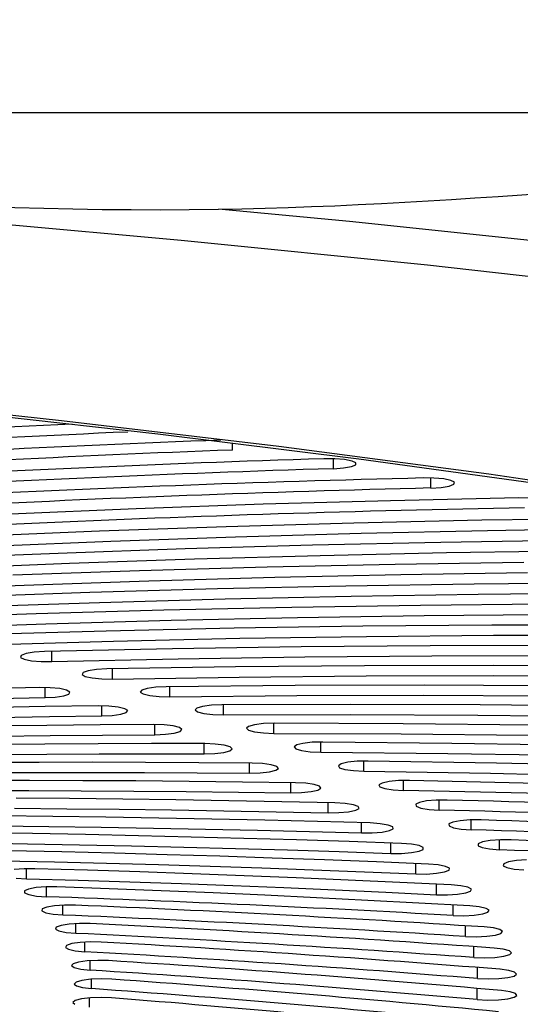
# Model space of a CAD drawing. Extents: x 15 to 417, y 10 to 287.
# Drawn here: x 93 to 94, y 141 to 143 of the extents above; entities that cross this region are included whole.
import ezdxf

# ---------------------------------------------------------------- set-up
doc = ezdxf.new("R2010")
doc.units = 0
doc.header["$LTSCALE"] = 20
doc.linetypes.add('PHANTOM', pattern=[2.5, 1.25, -0.25, 0.25, -0.25, 0.25, -0.25])
doc.layers.get('0').update_dxf_attribs({"linetype": 'CONTINUOUS'})
doc.layers.add('A0', color=2, linetype='CONTINUOUS')
doc.styles.add('KNJYOKO', font='TXT', dxfattribs={"bigfont": 'BIGFONT'})
doc.dimstyles.new('A002', dxfattribs={"dimtxt": 4, "dimasz": 3, "dimexe": 1, "dimexo": 0.3, "dimgap": 0.09, "dimtad": 1, "dimdec": 1, "dimlfac": 15, "dimdsep": 46, "dimtxsty": 'STANDARD', "dimcen": 0.09, "dimazin": 2, "dimtfac": 0.5, "dimtdec": 4, "dimtmove": 0, "dimatfit": 3, "dimfxl": 1, "dimtvp": 0.625, "dimtolj": 1, "dimtzin": 0, "dimarcsym": 0})

# ---------------------------------------------------------------- blocks, each defined once
blk = doc.blocks.new('_OPEN')
at = {"color": 0, "linetype": 'BYBLOCK', "lineweight": -2}
for p, q in [((-1, 0.166667), (0, 0)), ((0, 0), (-1, -0.166667)), ((0, 0), (-1, 0))]:
    blk.add_line(p, q, dxfattribs=at)
blk = doc.blocks.new('*D7')
at = {"layer": 'A0', "color": 0, "linetype": 'BYBLOCK', "lineweight": -2}
for p, q in [((113.0644, 169.6591), (38.4923, 169.6591)), ((39.4923, 166.6591), (39.4923, 78.7124)), ((63.6978, 75.7124), (38.4923, 75.7124))]:
    blk.add_line(p, q, dxfattribs=at)
at = {"layer": 'A0', "color": 0, "linetype": 'BYBLOCK', "xscale": 3, "yscale": 3, "zscale": 3}
for p, rotation in [((39.4923, 169.6591), 90), ((39.4923, 75.7124), 270)]:
    blk.add_blockref('_OPEN', p, dxfattribs=dict(at, rotation=rotation))
at = {"layer": 'A0', "color": 0, "linetype": 'BYBLOCK', "insert": (36.9923, 122.6858), "char_height": 4, "attachment_point": 5, "rotation": 90, "line_spacing_factor": 0.6, "style": 'KNJYOKO'}
blk.add_mtext('\\A1;（1410）', dxfattribs=at)
blk = doc.blocks.new('*D11')
at = {"layer": 'A0', "color": 0, "linetype": 'BYBLOCK', "lineweight": -2}
for p, q in [((113.0644, 169.6591), (29.1295, 169.6591)), ((30.1295, 23.3722), (30.1295, 166.6591)), ((61.6978, 20.3722), (29.1295, 20.3722))]:
    blk.add_line(p, q, dxfattribs=at)
at = {"layer": 'A0', "color": 0, "linetype": 'BYBLOCK', "xscale": 3, "yscale": 3, "zscale": 3}
for p, rotation in [((30.1295, 169.6591), 90), ((30.1295, 20.3722), 270)]:
    blk.add_blockref('_OPEN', p, dxfattribs=dict(at, rotation=rotation))
at = {"layer": 'A0', "color": 0, "linetype": 'BYBLOCK', "insert": (27.6295, 95.0157), "char_height": 4, "attachment_point": 5, "rotation": 90, "line_spacing_factor": 0.6, "style": 'KNJYOKO'}
blk.add_mtext('\\A1;(架台合せ総高さ：2210～2230)', dxfattribs=at)

msp = doc.modelspace()

# ---------------------------------------------------------------- linework, layer by layer
at = {"layer": 'A0', "color": 7, "linetype": 'CONTINUOUS'}
for p, q in [((103.3478, 142.9084), (91.6672, 142.9084)), ((94.0784, 142.7122), (93.8415, 142.7346)), ((94.5229, 142.6654), (94.0784, 142.7122)), ((93.7321, 142.3288), (93.3573, 142.3709)), ((94.0953, 142.2835), (93.7321, 142.3288)), ((94.0515, 142.2843), (94.032, 142.2844)), ((94.0491, 142.2664), (94.0673, 142.2677)), ((94.0693, 142.2829), (94.0515, 142.2843)), ((94.0673, 142.2677), (94.0815, 142.2702)), ((94.0828, 142.2803), (94.0693, 142.2829)), ((94.0815, 142.2702), (94.0893, 142.2734)), ((94.0898, 142.277), (94.0828, 142.2803)), ((94.0893, 142.2734), (94.0898, 142.277)), ((94.4459, 142.2352), (94.0953, 142.2835)), ((94.2307, 142.2494), (94.2112, 142.2497)), ((94.225, 142.2316), (94.2434, 142.2328)), ((94.2483, 142.2479), (94.2307, 142.2494)), ((94.2434, 142.2328), (94.258, 142.2351)), ((94.2612, 142.2452), (94.2483, 142.2479)), ((94.258, 142.2351), (94.2665, 142.2383)), ((94.2676, 142.2419), (94.2612, 142.2452)), ((94.2665, 142.2383), (94.2676, 142.2419)), ((93.9222, 142.2022), (93.6933, 142.1942)), ((94.1524, 142.2087), (93.9222, 142.2022)), ((94.3838, 142.2138), (94.1524, 142.2087)), ((94.4032, 142.2135), (94.3838, 142.2138)), ((93.6933, 142.1942), (93.4661, 142.1847)), ((93.8555, 142.1617), (93.6267, 142.1537)), ((94.0858, 142.1682), (93.8555, 142.1617)), ((94.3171, 142.1733), (94.0858, 142.1682)), ((94.5493, 142.1769), (94.3171, 142.1733)), ((93.6267, 142.1537), (93.3994, 142.1442)), ((93.6472, 142.1358), (93.8726, 142.1437)), ((93.8726, 142.1437), (94.0995, 142.1502)), ((94.0995, 142.1502), (94.3274, 142.1552)), ((94.3274, 142.1552), (94.5561, 142.1587)), ((93.4233, 142.1266), (93.6472, 142.1358)), ((94.0114, 142.1282), (93.7812, 142.1216)), ((94.2428, 142.1332), (94.0114, 142.1282)), ((94.475, 142.1368), (94.2428, 142.1332)), ((93.5523, 142.1136), (93.325, 142.1042)), ((93.7812, 142.1216), (93.5523, 142.1136)), ((93.7982, 142.1037), (94.0251, 142.1101)), ((94.0251, 142.1101), (94.253, 142.1151)), ((94.253, 142.1151), (94.4817, 142.1186)), ((93.3489, 142.0865), (93.5728, 142.0958)), ((93.5728, 142.0958), (93.7982, 142.1037)), ((94.1608, 142.0937), (93.9294, 142.0886)), ((94.393, 142.0973), (94.1608, 142.0937)), ((93.6991, 142.0821), (93.4703, 142.0741)), ((93.9294, 142.0886), (93.6991, 142.0821)), ((93.9431, 142.0705), (94.171, 142.0755)), ((94.171, 142.0755), (94.3997, 142.0791)), ((93.2669, 142.047), (93.4907, 142.0563)), ((93.4907, 142.0563), (93.7162, 142.0641)), ((93.7162, 142.0641), (93.9431, 142.0705)), ((94.0713, 142.0547), (93.8399, 142.0496)), ((94.3035, 142.0582), (94.0713, 142.0547)), ((94.5362, 142.0604), (94.3035, 142.0582)), ((93.6096, 142.0431), (93.3807, 142.0351)), ((93.8399, 142.0496), (93.6096, 142.0431)), ((94.0814, 142.0365), (94.3102, 142.0401)), ((94.3102, 142.0401), (94.5395, 142.0421)), ((93.4012, 142.0173), (93.6267, 142.0251)), ((93.6267, 142.0251), (93.8535, 142.0315)), ((93.8535, 142.0315), (94.0814, 142.0365)), ((94.2065, 142.0198), (93.9743, 142.0162)), ((94.4393, 142.0219), (94.2065, 142.0198)), ((93.5127, 142.0047), (93.2838, 141.9967)), ((93.7429, 142.0112), (93.5127, 142.0047)), ((93.9743, 142.0162), (93.7429, 142.0112)), ((93.9845, 141.9981), (94.2132, 142.0016)), ((94.2132, 142.0016), (94.4425, 142.0037)), ((93.3042, 141.9789), (93.5297, 141.9867)), ((93.5297, 141.9867), (93.7565, 141.9931)), ((93.7565, 141.9931), (93.9845, 141.9981)), ((94.335, 141.9842), (94.1023, 141.9821)), ((94.5681, 141.9848), (94.335, 141.9842)), ((93.6387, 141.9734), (93.4084, 141.967)), ((93.8701, 141.9785), (93.6387, 141.9734)), ((94.1023, 141.9821), (93.8701, 141.9785)), ((94.109, 141.9639), (94.3383, 141.9659)), ((94.3383, 141.9659), (94.5678, 141.9666)), ((93.4254, 141.949), (93.6523, 141.9554)), ((93.6523, 141.9554), (93.8802, 141.9604)), ((93.8802, 141.9604), (94.109, 141.9639)), ((93.4942, 141.9329), (93.4857, 141.9297)), ((93.5088, 141.9352), (93.4942, 141.9329)), ((93.5273, 141.9364), (93.5088, 141.9352)), ((93.7587, 141.9414), (93.5273, 141.9364)), ((93.9909, 141.945), (93.7587, 141.9414)), ((94.2236, 141.9471), (93.9909, 141.945)), ((94.4567, 141.9477), (94.2236, 141.9471)), ((93.4857, 141.9297), (93.4845, 141.9261)), ((93.4845, 141.9261), (93.4909, 141.9228)), ((93.4909, 141.9228), (93.5038, 141.9201)), ((93.5038, 141.9201), (93.5214, 141.9186)), ((93.5214, 141.9186), (93.5408, 141.9183)), ((93.5408, 141.9183), (93.7688, 141.9233)), ((93.7688, 141.9233), (93.9975, 141.9268)), ((93.9975, 141.9268), (94.2268, 141.9289)), ((94.2268, 141.9289), (94.4564, 141.9295)), ((93.5974, 141.8987), (93.5955, 141.8951)), ((93.5955, 141.8951), (93.6012, 141.8917)), ((93.6065, 141.9018), (93.5974, 141.8987)), ((93.6216, 141.9041), (93.6065, 141.9018)), ((93.6402, 141.9051), (93.6216, 141.9041)), ((93.8724, 141.9087), (93.6402, 141.9051)), ((94.1052, 141.9107), (93.8724, 141.9087)), ((94.3382, 141.9113), (94.1052, 141.9107)), ((94.5712, 141.9105), (94.3382, 141.9113)), ((93.6012, 141.8917), (93.6137, 141.889)), ((93.6137, 141.889), (93.6309, 141.8873)), ((93.6309, 141.8873), (93.6503, 141.887)), ((93.6503, 141.887), (93.8791, 141.8905)), ((93.8791, 141.8905), (94.1084, 141.8925)), ((94.1084, 141.8925), (94.3379, 141.8931)), ((94.3379, 141.8931), (94.5674, 141.8923)), ((93.5183, 141.8716), (93.4227, 141.8697)), ((93.5377, 141.8712), (93.5183, 141.8716)), ((93.555, 141.8696), (93.5377, 141.8712)), ((93.5674, 141.8668), (93.555, 141.8696)), ((93.5622, 141.8567), (93.5713, 141.8599)), ((93.5731, 141.8634), (93.5674, 141.8668)), ((93.5713, 141.8599), (93.5731, 141.8634)), ((93.7031, 141.8669), (93.7005, 141.8634)), ((93.7005, 141.8634), (93.7056, 141.86)), ((93.7128, 141.87), (93.7031, 141.8669)), ((93.7056, 141.86), (93.7175, 141.8572)), ((93.7283, 141.8722), (93.7128, 141.87)), ((93.7471, 141.8731), (93.7283, 141.8722)), ((93.9799, 141.8752), (93.7471, 141.8731)), ((94.2129, 141.8758), (93.9799, 141.8752)), ((94.4459, 141.8749), (94.2129, 141.8758)), ((93.4343, 141.8516), (93.5285, 141.8534)), ((93.5285, 141.8534), (93.5471, 141.8545)), ((93.5471, 141.8545), (93.5622, 141.8567)), ((93.7175, 141.8572), (93.7344, 141.8554)), ((93.7344, 141.8554), (93.7537, 141.8549)), ((93.7537, 141.8549), (93.983, 141.857)), ((93.983, 141.857), (94.2126, 141.8576)), ((94.2126, 141.8576), (94.4421, 141.8567)), ((93.5287, 141.8372), (93.4329, 141.8357)), ((93.6246, 141.8385), (93.5287, 141.8372)), ((93.6439, 141.838), (93.6246, 141.8385)), ((93.6608, 141.8363), (93.6439, 141.838)), ((93.6727, 141.8334), (93.6608, 141.8363)), ((93.6654, 141.8234), (93.6751, 141.8265)), ((93.6777, 141.83), (93.6727, 141.8334)), ((93.6751, 141.8265), (93.6777, 141.83)), ((93.8026, 141.8346), (93.7994, 141.8311)), ((93.7994, 141.8311), (93.8038, 141.8276)), ((93.8129, 141.8376), (93.8026, 141.8346)), ((93.8038, 141.8276), (93.8151, 141.8247)), ((93.8288, 141.8396), (93.8129, 141.8376)), ((93.8151, 141.8247), (93.8317, 141.8228)), ((93.8478, 141.8404), (93.8288, 141.8396)), ((94.0808, 141.841), (93.8478, 141.8404)), ((94.3138, 141.8402), (94.0808, 141.841)), ((94.5465, 141.8378), (94.3138, 141.8402)), ((93.4422, 141.8176), (93.5366, 141.8191)), ((93.5366, 141.8191), (93.631, 141.8203)), ((93.631, 141.8203), (93.6499, 141.8212)), ((93.6499, 141.8212), (93.6654, 141.8234)), ((93.8317, 141.8228), (93.8509, 141.8222)), ((93.8509, 141.8222), (94.0805, 141.8228)), ((93.923, 141.8065), (93.9068, 141.8045)), ((93.9422, 141.8072), (93.923, 141.8065)), ((94.1752, 141.8063), (93.9422, 141.8072)), ((94.0805, 141.8228), (94.31, 141.8219)), ((94.4079, 141.8039), (94.1752, 141.8063)), ((94.31, 141.8219), (94.5392, 141.8196)), ((93.532, 141.8033), (93.436, 141.8022)), ((93.628, 141.8041), (93.532, 141.8033)), ((93.7241, 141.8048), (93.628, 141.8041)), ((93.7433, 141.8042), (93.7241, 141.8048)), ((93.7598, 141.8023), (93.7433, 141.8042)), ((93.7459, 141.7873), (93.7618, 141.7894)), ((93.7711, 141.7994), (93.7598, 141.8023)), ((93.7618, 141.7894), (93.7722, 141.7924)), ((93.7754, 141.7959), (93.7711, 141.7994)), ((93.7722, 141.7924), (93.7754, 141.7959)), ((93.8959, 141.8016), (93.892, 141.7981)), ((93.892, 141.7981), (93.8957, 141.7946)), ((93.8957, 141.7946), (93.9065, 141.7916)), ((93.9068, 141.8045), (93.8959, 141.8016)), ((93.9065, 141.7916), (93.9227, 141.7897)), ((93.9227, 141.7897), (93.9418, 141.7889)), ((93.9418, 141.7889), (94.1713, 141.7881)), ((94.1713, 141.7881), (94.4006, 141.7857)), ((93.443, 141.784), (93.5376, 141.7851)), ((93.6244, 141.7702), (93.5283, 141.7697)), ((93.5376, 141.7851), (93.6322, 141.7859)), ((93.7205, 141.7704), (93.6244, 141.7702)), ((93.6322, 141.7859), (93.7268, 141.7865)), ((93.8167, 141.7704), (93.7205, 141.7704)), ((93.7268, 141.7865), (93.7459, 141.7873)), ((93.8358, 141.7696), (93.8167, 141.7704)), ((93.9942, 141.7709), (93.9828, 141.768)), ((94.0109, 141.7728), (93.9942, 141.7709)), ((94.0301, 141.7733), (94.0109, 141.7728)), ((94.2628, 141.7709), (94.0301, 141.7733)), ((94.4949, 141.7671), (94.2628, 141.7709)), ((93.5283, 141.7697), (93.4322, 141.769)), ((93.8157, 141.7521), (93.8349, 141.7528)), ((93.8349, 141.7528), (93.8512, 141.7547)), ((93.8519, 141.7676), (93.8358, 141.7696)), ((93.8512, 141.7547), (93.8622, 141.7577)), ((93.8626, 141.7647), (93.8519, 141.7676)), ((93.8622, 141.7577), (93.8662, 141.7612)), ((93.8662, 141.7612), (93.8626, 141.7647)), ((93.9828, 141.768), (93.9783, 141.7646)), ((93.9783, 141.7646), (93.9813, 141.7611)), ((93.9813, 141.7611), (93.9915, 141.758)), ((93.9915, 141.758), (94.0073, 141.7559)), ((94.0073, 141.7559), (94.0263, 141.7551)), ((94.0263, 141.7551), (94.2555, 141.7528)), ((94.2555, 141.7528), (94.4841, 141.749)), ((93.5177, 141.7366), (93.4216, 141.7363)), ((93.437, 141.7508), (93.5316, 141.7515)), ((93.6139, 141.7367), (93.5177, 141.7366)), ((93.5316, 141.7515), (93.6263, 141.752)), ((93.71, 141.7365), (93.6139, 141.7367)), ((93.6263, 141.752), (93.721, 141.7522)), ((93.8061, 141.736), (93.71, 141.7365)), ((93.721, 141.7522), (93.8157, 141.7521)), ((93.9022, 141.7354), (93.8061, 141.736)), ((93.9211, 141.7345), (93.9022, 141.7354)), ((94.0752, 141.7367), (94.0632, 141.7339)), ((94.0922, 141.7385), (94.0752, 141.7367)), ((94.1116, 141.7389), (94.0922, 141.7385)), ((94.3436, 141.7351), (94.1116, 141.7389)), ((94.5748, 141.7298), (94.3436, 141.7351)), ((93.4241, 141.7181), (93.5188, 141.7184)), ((93.5188, 141.7184), (93.6135, 141.7184)), ((93.6135, 141.7184), (93.7082, 141.7183)), ((93.7082, 141.7183), (93.8029, 141.7178)), ((93.8029, 141.7178), (93.8976, 141.7172)), ((93.8976, 141.7172), (93.9169, 141.7177)), ((93.9169, 141.7177), (93.9336, 141.7195)), ((93.9368, 141.7324), (93.9211, 141.7345)), ((93.9336, 141.7195), (93.9451, 141.7224)), ((93.9469, 141.7294), (93.9368, 141.7324)), ((93.9451, 141.7224), (93.9498, 141.7258)), ((93.9498, 141.7258), (93.9469, 141.7294)), ((94.0632, 141.7339), (94.058, 141.7305)), ((94.058, 141.7305), (94.0604, 141.727)), ((94.0604, 141.727), (94.07, 141.7239)), ((94.07, 141.7239), (94.0854, 141.7217)), ((94.0854, 141.7217), (94.1042, 141.7207)), ((94.1042, 141.7207), (94.3328, 141.717)), ((94.3328, 141.717), (94.5606, 141.7117)), ((93.5005, 141.704), (93.4043, 141.7041)), ((93.5966, 141.7036), (93.5005, 141.704)), ((93.6927, 141.7031), (93.5966, 141.7036)), ((93.7888, 141.7022), (93.6927, 141.7031)), ((93.8847, 141.7011), (93.7888, 141.7022)), ((93.9806, 141.6998), (93.8847, 141.7011)), ((93.9993, 141.6988), (93.9806, 141.6998)), ((94.1371, 141.6993), (94.1312, 141.696)), ((94.1496, 141.7021), (94.1371, 141.6993)), ((94.1669, 141.7037), (94.1496, 141.7021)), ((94.1863, 141.704), (94.1669, 141.7037)), ((94.4175, 141.6987), (94.1863, 141.704)), ((93.4046, 141.6858), (93.4993, 141.6858)), ((93.4993, 141.6858), (93.594, 141.6854)), ((93.594, 141.6854), (93.6887, 141.6849)), ((93.6887, 141.6849), (93.7833, 141.684)), ((93.7833, 141.684), (93.8778, 141.683)), ((93.8778, 141.683), (93.9723, 141.6817)), ((93.9723, 141.6817), (93.9917, 141.6821)), ((93.9917, 141.6821), (94.0087, 141.6838)), ((94.0146, 141.6966), (93.9993, 141.6988)), ((94.0087, 141.6838), (94.0209, 141.6866)), ((94.0241, 141.6935), (94.0146, 141.6966)), ((94.0209, 141.6866), (94.0263, 141.69)), ((94.0263, 141.69), (94.0241, 141.6935)), ((94.1312, 141.696), (94.1329, 141.6924)), ((94.1329, 141.6924), (94.142, 141.6893)), ((94.142, 141.6893), (94.1569, 141.687)), ((94.1569, 141.687), (94.1755, 141.6859)), ((93.5728, 141.6712), (93.4767, 141.6719)), ((93.6688, 141.6702), (93.5728, 141.6712)), ((93.7647, 141.6689), (93.6688, 141.6702)), ((93.8605, 141.6675), (93.7647, 141.6689)), ((93.9562, 141.6657), (93.8605, 141.6675)), ((94.0517, 141.6638), (93.9562, 141.6657)), ((94.0703, 141.6627), (94.0517, 141.6638)), ((94.2043, 141.6643), (94.1978, 141.661)), ((94.2173, 141.667), (94.2043, 141.6643)), ((94.2349, 141.6685), (94.2173, 141.667)), ((94.2544, 141.6687), (94.2349, 141.6685)), ((93.4733, 141.6537), (93.5679, 141.653)), ((93.5679, 141.653), (93.6625, 141.652)), ((93.6625, 141.652), (93.757, 141.6508)), ((93.757, 141.6508), (93.8514, 141.6493)), ((93.8514, 141.6493), (93.9456, 141.6476)), ((93.9456, 141.6476), (94.0397, 141.6457)), ((94.0397, 141.6457), (94.0592, 141.6459)), ((94.0592, 141.6459), (94.0766, 141.6475)), ((94.0851, 141.6603), (94.0703, 141.6627)), ((94.0766, 141.6475), (94.0893, 141.6502)), ((94.0939, 141.6572), (94.0851, 141.6603)), ((94.0893, 141.6502), (94.0954, 141.6536)), ((94.0954, 141.6536), (94.0939, 141.6572)), ((94.1978, 141.661), (94.1988, 141.6574)), ((94.1988, 141.6574), (94.2072, 141.6542)), ((94.2072, 141.6542), (94.2217, 141.6518)), ((94.2217, 141.6518), (94.2401, 141.6506)), ((93.5425, 141.6392), (93.4466, 141.6404)), ((93.6384, 141.6379), (93.5425, 141.6392)), ((93.7341, 141.6362), (93.6384, 141.6379)), ((93.8297, 141.6344), (93.7341, 141.6362)), ((93.9251, 141.6323), (93.8297, 141.6344)), ((94.0204, 141.6299), (93.9251, 141.6323)), ((94.1155, 141.6273), (94.0204, 141.6299)), ((94.2647, 141.6289), (94.2575, 141.6256)), ((94.2782, 141.6314), (94.2647, 141.6289)), ((94.2961, 141.6329), (94.2782, 141.6314)), ((94.3156, 141.6329), (94.2961, 141.6329)), ((93.4409, 141.6222), (93.5354, 141.6211)), ((93.5354, 141.6211), (93.6298, 141.6197)), ((93.6298, 141.6197), (93.7241, 141.6181)), ((93.7241, 141.6181), (93.8183, 141.6163)), ((93.8183, 141.6163), (93.9123, 141.6142)), ((93.9123, 141.6142), (94.0062, 141.6118)), ((94.0062, 141.6118), (94.0998, 141.6093)), ((94.1338, 141.626), (94.1155, 141.6273)), ((94.1193, 141.6094), (94.137, 141.6109)), ((94.1481, 141.6236), (94.1338, 141.626)), ((94.137, 141.6109), (94.1503, 141.6135)), ((94.1563, 141.6204), (94.1481, 141.6236)), ((94.1503, 141.6135), (94.157, 141.6168)), ((94.157, 141.6168), (94.1563, 141.6204)), ((94.2575, 141.6256), (94.2579, 141.622)), ((94.2579, 141.622), (94.2657, 141.6188)), ((94.2657, 141.6188), (94.2797, 141.6163)), ((94.2797, 141.6163), (94.2979, 141.615)), ((93.506, 141.608), (93.4102, 141.6095)), ((93.6017, 141.6062), (93.506, 141.608)), ((93.6972, 141.6042), (93.6017, 141.6062)), ((93.7925, 141.6019), (93.6972, 141.6042)), ((93.8877, 141.5994), (93.7925, 141.6019)), ((93.9826, 141.5966), (93.8877, 141.5994)), ((94.0773, 141.5936), (93.9826, 141.5966)), ((94.1718, 141.5904), (94.0773, 141.5936)), ((94.0998, 141.6093), (94.1193, 141.6094)), ((94.3183, 141.5931), (94.3105, 141.5898)), ((94.3323, 141.5956), (94.3183, 141.5931)), ((94.3505, 141.5969), (94.3323, 141.5956)), ((94.37, 141.5968), (94.3505, 141.5969)), ((93.4023, 141.5913), (93.4966, 141.5898)), ((93.5588, 141.5752), (93.4634, 141.5773)), ((93.4966, 141.5898), (93.5909, 141.5881)), ((93.6541, 141.5727), (93.5588, 141.5752)), ((93.5909, 141.5881), (93.6849, 141.5861)), ((93.6849, 141.5861), (93.7789, 141.5838)), ((93.7789, 141.5838), (93.8726, 141.5814)), ((93.8726, 141.5814), (93.9661, 141.5786)), ((93.9661, 141.5786), (94.0594, 141.5757)), ((94.0594, 141.5757), (94.1525, 141.5725)), ((94.1898, 141.589), (94.1718, 141.5904)), ((94.2037, 141.5865), (94.1898, 141.589)), ((94.19, 141.5738), (94.2038, 141.5764)), ((94.2112, 141.5832), (94.2037, 141.5865)), ((94.2038, 141.5764), (94.2112, 141.5797)), ((94.2112, 141.5797), (94.2112, 141.5832)), ((94.3105, 141.5898), (94.3102, 141.5863)), ((94.3102, 141.5863), (94.3174, 141.583)), ((94.3174, 141.583), (94.3309, 141.5804)), ((94.3309, 141.5804), (94.3488, 141.579)), ((93.4518, 141.5592), (93.5458, 141.5571)), ((93.5458, 141.5571), (93.6396, 141.5547)), ((93.7491, 141.5701), (93.6541, 141.5727)), ((93.8439, 141.5672), (93.7491, 141.5701)), ((93.9385, 141.564), (93.8439, 141.5672)), ((94.0328, 141.5606), (93.9385, 141.564)), ((94.1269, 141.557), (94.0328, 141.5606)), ((94.2206, 141.5531), (94.1269, 141.557)), ((94.1525, 141.5725), (94.172, 141.5725)), ((94.172, 141.5725), (94.19, 141.5738)), ((94.365, 141.557), (94.3566, 141.5538)), ((94.3795, 141.5593), (94.365, 141.557)), ((94.3979, 141.5605), (94.3795, 141.5593)), ((93.4906, 141.5447), (93.4729, 141.5432)), ((93.5101, 141.5448), (93.4906, 141.5447)), ((93.605, 141.542), (93.5101, 141.5448)), ((93.6996, 141.539), (93.605, 141.542)), ((93.6396, 141.5547), (93.7332, 141.5521)), ((93.7332, 141.5521), (93.8266, 141.5492)), ((93.8266, 141.5492), (93.9198, 141.5461)), ((93.9198, 141.5461), (94.0127, 141.5428)), ((94.0127, 141.5428), (94.1053, 141.5392)), ((94.2384, 141.5516), (94.2206, 141.5531)), ((94.2517, 141.549), (94.2384, 141.5516)), ((94.2497, 141.5389), (94.2578, 141.5421)), ((94.2585, 141.5457), (94.2517, 141.549)), ((94.2578, 141.5421), (94.2585, 141.5457)), ((94.3566, 141.5538), (94.3556, 141.5502)), ((94.3556, 141.5502), (94.3621, 141.5469)), ((94.3621, 141.5469), (94.3752, 141.5442)), ((94.3752, 141.5442), (94.3928, 141.5427)), ((93.4764, 141.528), (93.4948, 141.5268)), ((93.4948, 141.5268), (93.5883, 141.5241)), ((93.5883, 141.5241), (93.6815, 141.5211)), ((93.7941, 141.5357), (93.6996, 141.539)), ((93.8882, 141.5321), (93.7941, 141.5357)), ((93.9821, 141.5284), (93.8882, 141.5321)), ((94.0757, 141.5243), (93.9821, 141.5284)), ((94.1689, 141.52), (94.0757, 141.5243)), ((94.1053, 141.5392), (94.1977, 141.5353)), ((94.1977, 141.5353), (94.2172, 141.5352)), ((94.2172, 141.5352), (94.2355, 141.5365)), ((94.2355, 141.5365), (94.2497, 141.5389)), ((93.4989, 141.5081), (93.4915, 141.5048)), ((93.4915, 141.5048), (93.4916, 141.5013)), ((93.5126, 141.5107), (93.4989, 141.5081)), ((93.5306, 141.512), (93.5126, 141.5107)), ((93.5501, 141.5121), (93.5306, 141.512)), ((93.6444, 141.5086), (93.5501, 141.5121)), ((93.7384, 141.5049), (93.6444, 141.5086)), ((93.6815, 141.5211), (93.7746, 141.5178)), ((93.8321, 141.501), (93.7384, 141.5049)), ((93.7746, 141.5178), (93.8673, 141.5143)), ((93.8673, 141.5143), (93.9598, 141.5106)), ((93.9598, 141.5106), (94.052, 141.5066)), ((94.052, 141.5066), (94.1438, 141.5024)), ((94.2618, 141.5155), (94.1689, 141.52)), ((94.2793, 141.5139), (94.2618, 141.5155)), ((94.292, 141.5112), (94.2793, 141.5139)), ((94.288, 141.5011), (94.2968, 141.5043)), ((94.2982, 141.5079), (94.292, 141.5112)), ((94.2968, 141.5043), (94.2982, 141.5079)), ((93.4916, 141.5013), (93.4992, 141.498)), ((93.4992, 141.498), (93.5131, 141.4955)), ((93.5131, 141.4955), (93.5311, 141.4942)), ((93.9254, 141.4968), (93.8321, 141.501)), ((94.0185, 141.4924), (93.9254, 141.4968)), ((94.1112, 141.4877), (94.0185, 141.4924)), ((94.2035, 141.4828), (94.1112, 141.4877)), ((94.1438, 141.5024), (94.2353, 141.4979)), ((94.2353, 141.4979), (94.2548, 141.4977)), ((94.2548, 141.4977), (94.2733, 141.4988)), ((94.2733, 141.4988), (94.288, 141.5011)), ((93.5234, 141.4722), (93.5228, 141.4687)), ((93.5228, 141.4687), (93.5297, 141.4653)), ((93.5315, 141.4755), (93.5234, 141.4722)), ((93.5457, 141.4779), (93.5315, 141.4755)), ((93.5639, 141.4792), (93.5457, 141.4779)), ((93.5834, 141.479), (93.5639, 141.4792)), ((94.2954, 141.4777), (94.2035, 141.4828)), ((94.3125, 141.476), (94.2954, 141.4777)), ((94.3247, 141.4732), (94.3125, 141.476)), ((94.3302, 141.4698), (94.3247, 141.4732)), ((94.3281, 141.4663), (94.3302, 141.4698)), ((93.5297, 141.4653), (93.5431, 141.4627)), ((93.5431, 141.4627), (93.5609, 141.4613)), ((94.2653, 141.4603), (94.2847, 141.4599)), ((94.2847, 141.4599), (94.3035, 141.4609)), ((94.3035, 141.4609), (94.3187, 141.4632)), ((94.3187, 141.4632), (94.3281, 141.4663)), ((93.5487, 141.4394), (93.5474, 141.4359)), ((93.5474, 141.4359), (93.5536, 141.4325)), ((93.5574, 141.4426), (93.5487, 141.4394)), ((93.5721, 141.4449), (93.5574, 141.4426)), ((93.5906, 141.4461), (93.5721, 141.4449)), ((93.6101, 141.4458), (93.5906, 141.4461)), ((94.338, 141.4379), (94.3213, 141.4397)), ((94.3496, 141.435), (94.338, 141.4379)), ((94.3544, 141.4316), (94.3496, 141.435)), ((93.5536, 141.4325), (93.5665, 141.4298)), ((93.5665, 141.4298), (93.5839, 141.4282)), ((94.2877, 141.4225), (94.307, 141.422)), ((94.307, 141.422), (94.3259, 141.4229)), ((94.3259, 141.4229), (94.3416, 141.425)), ((94.3416, 141.425), (94.3516, 141.428)), ((94.3516, 141.428), (94.3544, 141.4316)), ((93.5673, 141.4064), (93.5653, 141.4029)), ((93.5653, 141.4029), (93.5708, 141.3995)), ((93.5767, 141.4096), (93.5673, 141.4064)), ((93.5708, 141.3995), (93.5831, 141.3967)), ((93.5918, 141.4118), (93.5767, 141.4096)), ((93.6105, 141.4128), (93.5918, 141.4118)), ((93.6299, 141.4124), (93.6105, 141.4128)), ((94.3558, 141.3996), (94.3394, 141.4015)), ((94.3668, 141.3967), (94.3558, 141.3996)), ((93.5831, 141.3967), (93.6003, 141.395)), ((93.6237, 141.3794), (93.6048, 141.3786)), ((93.643, 141.3789), (93.6237, 141.3794)), ((94.3024, 141.3846), (94.3216, 141.3839)), ((94.3216, 141.3839), (94.3407, 141.3847)), ((94.3407, 141.3847), (94.3567, 141.3867)), ((94.3567, 141.3867), (94.3674, 141.3897)), ((94.3709, 141.3932), (94.3668, 141.3967)), ((94.3674, 141.3897), (94.3709, 141.3932)), ((93.5793, 141.3734), (93.5765, 141.3699)), ((93.5765, 141.3699), (93.5813, 141.3664)), ((93.5892, 141.3764), (93.5793, 141.3734)), ((93.5813, 141.3664), (93.5931, 141.3636)), ((93.6048, 141.3786), (93.5892, 141.3764)), ((93.5931, 141.3636), (93.6098, 141.3618)), ((94.3658, 141.3612), (94.3498, 141.3633)), ((93.6111, 141.3453), (93.595, 141.3432)), ((93.6301, 141.346), (93.6111, 141.3453)), ((93.6493, 141.3454), (93.6301, 141.346)), ((94.3094, 141.3466), (94.3284, 141.3458)), ((94.3284, 141.3458), (94.3477, 141.3464)), ((94.3477, 141.3464), (94.3641, 141.3483)), ((94.3641, 141.3483), (94.3753, 141.3512)), ((94.3762, 141.3582), (94.3658, 141.3612)), ((94.3753, 141.3512), (94.3796, 141.3547)), ((94.3796, 141.3547), (94.3762, 141.3582)), ((93.5845, 141.3402), (93.581, 141.3367)), ((93.581, 141.3367), (93.5851, 141.3333)), ((93.595, 141.3432), (93.5845, 141.3402)), ((93.5851, 141.3333), (93.5963, 141.3304)), ((93.5963, 141.3304), (93.6127, 141.3284)), ((93.5941, 141.31), (93.583, 141.3071)), ((93.6106, 141.3119), (93.5941, 141.31)), ((93.6298, 141.3126), (93.6106, 141.3119)), ((93.6488, 141.3118), (93.6298, 141.3126)), ((94.3087, 141.3086), (94.3275, 141.3077)), ((94.3469, 141.3081), (94.3637, 141.3099)), ((94.368, 141.3228), (94.3524, 141.325)), ((94.3637, 141.3099), (94.3755, 141.3128)), ((94.3778, 141.3197), (94.368, 141.3228)), ((94.3755, 141.3128), (94.3805, 141.3162)), ((94.3805, 141.3162), (94.3778, 141.3197)), ((93.583, 141.3071), (93.5788, 141.3036)), ((93.5788, 141.3036), (93.5822, 141.3001)), ((94.3275, 141.3077), (94.3469, 141.3081))]:
    msp.add_line(p, q, dxfattribs=at)
at = {"layer": 'A0', "color": 8, "linetype": 'PHANTOM'}
for p, q in [((93.7743, 142.6783), (93.3187, 142.7194)), ((94.2189, 142.6334), (93.7743, 142.6783)), ((94.6516, 142.5848), (94.2189, 142.6334)), ((93.5581, 142.3529), (93.1533, 142.3957)), ((93.9506, 142.3063), (93.5581, 142.3529)), ((93.8667, 142.3001), (93.8667, 142.312)), ((94.3298, 142.2563), (93.9506, 142.3063)), ((94.0491, 142.2664), (94.0491, 142.2844)), ((94.6948, 142.2029), (94.3298, 142.2563)), ((94.225, 142.2316), (94.225, 142.2497)), ((93.5408, 141.9183), (93.5408, 141.9367)), ((93.6503, 141.887), (93.6503, 141.9053)), ((93.5285, 141.8534), (93.5285, 141.8716)), ((93.7537, 141.8549), (93.7537, 141.8732)), ((93.631, 141.8203), (93.631, 141.8385)), ((93.8509, 141.8222), (93.8509, 141.8405)), ((93.9418, 141.7889), (93.9418, 141.8072)), ((93.7268, 141.7865), (93.7268, 141.8048)), ((93.8157, 141.7521), (93.8157, 141.7704)), ((94.0263, 141.7551), (94.0263, 141.7733)), ((93.8976, 141.7172), (93.8976, 141.7354)), ((94.1042, 141.7207), (94.1042, 141.7389)), ((93.9723, 141.6817), (93.9723, 141.6999)), ((94.1755, 141.6859), (94.1755, 141.704)), ((94.0397, 141.6457), (94.0397, 141.664)), ((94.2401, 141.6506), (94.2401, 141.6687)), ((94.2979, 141.615), (94.2979, 141.6329)), ((94.0998, 141.6093), (94.0998, 141.6277)), ((94.3488, 141.579), (94.3488, 141.5968)), ((94.1525, 141.5725), (94.1525, 141.591)), ((93.4948, 141.5268), (93.4948, 141.5448)), ((94.1977, 141.5353), (94.1977, 141.5541)), ((93.5311, 141.4942), (93.5311, 141.5121)), ((94.2353, 141.4979), (94.2353, 141.5168)), ((93.5609, 141.4613), (93.5609, 141.479)), ((94.2653, 141.4603), (94.2653, 141.4794)), ((93.5839, 141.4282), (93.5839, 141.4458)), ((94.2877, 141.4225), (94.2877, 141.4418)), ((93.6003, 141.395), (93.6003, 141.4124)), ((94.3024, 141.3846), (94.3024, 141.4042)), ((93.6098, 141.3618), (93.6098, 141.3789)), ((94.3094, 141.3466), (94.3094, 141.3665)), ((93.6127, 141.3284), (93.6127, 141.3454)), ((94.3087, 141.3086), (94.3087, 141.3288)), ((93.6087, 141.2951), (93.6087, 141.3118))]:
    msp.add_line(p, q, dxfattribs=at)
at = {"layer": 'A0', "color": 7, "linetype": 'CONTINUOUS'}
for centre, radius, start, end in [((94.9314, 112.9638), 29.4142, 92.63841, 95.85851), ((94.9469, 113.2641), 29.0962, 92.4995, 95.85518), ((94.9852, 111.6451), 30.694, 92.1267, 95.3973), ((94.9888, 112.0839), 30.237, 92.1267, 95.3973), ((95.007, 110.5278), 31.7715, 91.75855, 94.95466), ((95.0096, 110.9827), 31.2985, 91.75855, 94.95466), ((95.0083, 109.4996), 32.7598, 91.39419, 94.5256), ((95.0102, 109.9691), 32.2721, 91.39419, 94.5256), ((94.9915, 109.0514), 33.1497, 91.0328, 94.10861), ((93.5473, 108.6756), 33.0163, 85.82556, 88.90966), ((93.428, 109.0708), 32.6083, 85.40673, 88.54785), ((93.426, 109.5381), 32.1228, 85.40673, 88.54785), ((93.3135, 110.0436), 31.6052, 84.97561, 88.18294), ((93.3107, 110.496), 31.1347, 84.97561, 88.18294), ((93.2061, 111.1048), 30.5143, 84.53066, 87.81411), ((93.2023, 111.5409), 30.0599, 84.53066, 87.81411), ((92.3714, 108.3587), 33.1558, 86.72532, 87.99545), ((92.2113, 108.8189), 32.6889, 86.29919, 87.59428), ((92.2092, 109.2874), 32.2022, 86.29919, 87.59428), ((92.0583, 109.8703), 31.6136, 85.86221, 87.18651), ((92.0553, 110.3228), 31.1429, 85.86221, 87.18651), ((91.9153, 111.02), 30.4408, 85.41278, 86.7709), ((91.9111, 111.4551), 29.9875, 85.41278, 86.7709), ((91.7778, 112.6737), 28.7465, 84.94916, 86.34609), ((91.7833, 112.2573), 29.181, 84.94916, 86.34609), ((91.6636, 113.5707), 27.8456, 84.46939, 85.91065), ((91.6565, 113.9672), 27.431, 84.46939, 85.91065), ((91.5568, 114.9482), 26.4465, 83.97134, 85.463)]:
    msp.add_arc(centre, radius, start, end, dxfattribs=at)
at = {"layer": 'A0', "color": 3, "linetype": 'CONTINUOUS'}
msp.add_open_spline([(88.6644, 142.9084), (89.2756, 142.9616), (91.0051, 143.1122), (93.6085, 142.5114), (96.0417, 143.0233), (97.6023, 142.4118), (98.0757, 141.6669), (98.1082, 141.0342), (98.0814, 140.714), (98.064, 140.5045)], degree=3, knots=[0, 0, 0, 0, 27.512164, 77.847865, 118.142192, 135.869641, 149.722207, 154.727171, 164.18398, 164.18398, 164.18398, 164.18398], dxfattribs=at)

# ---------------------------------------------------------------- dimensions: what is measured, and where the dimension line sits
at = {"layer": 'A0', "color": 7, "linetype": 'CONTINUOUS'}
for base, p1, p2, text, picture, middle in [((30.1295, 20.3722), (113.3644, 169.6591), (61.9978, 20.3722), '\\A1;(架台合せ総高さ：2210～2230)', '*D11', (29.6295, 95.0157)), ((39.4923, 169.6591), (63.9978, 75.7124), (113.3644, 169.6591), '\\A1;（1410）', '*D7', (38.9923, 122.6858))]:
    dim = msp.add_linear_dim(base=base, p1=p1, p2=p2, angle=90, text=text, dimstyle='A002', override={"dimasz": 3, "dimtxsty": 'KNJYOKO', "dimblk1": 'OPEN', "dimblk2": 'OPEN', "dimsah": 1}, dxfattribs=at)
    dim.commit()
    dim.dimension.update_dxf_attribs({"geometry": picture, "text_midpoint": middle})

doc.saveas('drawing.dxf')
